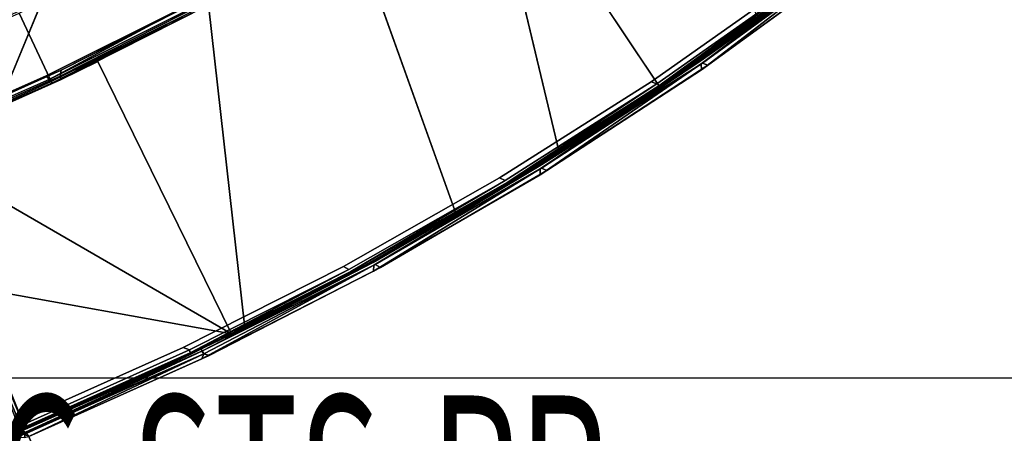
# Model space of a CAD drawing. Extents: x -97 to 260, y -73 to 97.
# Drawn here: x 8 to 22, y -36 to -30 of the extents above; entities that cross this region are included whole.
import ezdxf

# ---------------------------------------------------------------- set-up
doc = ezdxf.new("R2010")
doc.units = 0
doc.header["$LTSCALE"] = 96
doc.header["$MEASUREMENT"] = 0
for name, color, linetype in [('AFUCH-3-BKFB', 7, 'Continuous'), ('AFUCH-3-HRFB', 7, 'Continuous'), ('AFUCH-3-LGPT-FXSL', 7, 'Continuous'), ('AFUCH-3-STFB', 7, 'Continuous'), ('AFUCH-P', 7, 'Continuous'), ('AFUMS-P', 7, 'Continuous'), ('AFUMS-P-TN', 7, 'Continuous'), ('MAIN_FURN', 7, 'Continuous')]:
    doc.layers.add(name, color=color, linetype=linetype)

# ---------------------------------------------------------------- blocks, each defined once
blk = doc.blocks.new('4047SFOC45DHHSL')
at = {"layer": 'AFUCH-3-BKFB', "color": 40, "linetype": 'Continuous'}
for points in [[(26.696, -26.435, 6.031), (28.851, -27.751, 6.076), (26.707, -26.397, 6.076), (24.491, -25.187, 6.031)], [(28.838, -27.788, 6.031), (30.926, -29.207, 6.076), (28.851, -27.751, 6.076), (26.696, -26.435, 6.031)], [(26.702, -26.521, 6.001), (28.84, -27.874, 6.001), (28.838, -27.788, 6.031), (26.696, -26.435, 6.031)], [(26.707, -26.397, 6.076), (28.851, -27.751, 6.076), (28.862, -27.734, 6.13), (26.717, -26.379, 6.129)], [(27.44, -26.82, 17.501), (26.717, -26.379, 6.129), (28.862, -27.734, 6.13), (28.863, -27.734, 17.501)], [(26.486, -31.289, 32.414), (24.519, -30.047, 32.414), (27.44, -26.82, 17.501), (28.863, -27.734, 17.501)], [(28.851, -27.751, 6.076), (30.926, -29.207, 6.076), (30.939, -29.192, 6.129), (28.862, -27.734, 6.13)], [(28.863, -27.734, 17.501), (28.862, -27.734, 6.13), (30.939, -29.192, 6.129), (30.253, -28.694, 17.501)], [(30.912, -29.244, 6.031), (32.928, -30.763, 6.076), (30.926, -29.207, 6.076), (28.838, -27.788, 6.031)], [(28.84, -27.874, 6.001), (30.909, -29.33, 6.001), (30.912, -29.244, 6.031), (28.838, -27.788, 6.031)], [(28.391, -32.626, 32.414), (26.586, -31.352, 32.393), (30.253, -28.694, 17.501), (31.614, -29.699, 17.501)], [(30.909, -29.33, 6.001), (32.905, -30.885, 6.001), (32.912, -30.799, 6.031), (30.912, -29.244, 6.031)], [(32.912, -30.799, 6.031), (34.852, -32.415, 6.076), (32.928, -30.763, 6.076), (30.912, -29.244, 6.031)], [(30.926, -29.207, 6.076), (32.928, -30.763, 6.076), (32.941, -30.748, 6.129), (30.939, -29.192, 6.129)], [(32.905, -30.885, 6.001), (34.823, -32.535, 6.001), (34.818, -32.438, 6.03), (32.912, -30.799, 6.031)], [(34.818, -32.438, 6.03), (34.852, -32.415, 6.076), (32.912, -30.799, 6.031)], [(32.928, -30.763, 6.076), (34.852, -32.415, 6.076), (34.865, -32.399, 6.129), (32.941, -30.748, 6.129)], [(34.38, -31.979, 17.522), (34.232, -31.838, 17.501), (35.488, -32.97, 17.501)], [(34.38, -31.979, 17.522), (33.697, -37.179, 32.411), (31.994, -35.569, 32.414), (31.558, -35.187, 32.393)], [(33.697, -37.179, 32.411), (34.38, -31.979, 17.522), (35.186, -35.664, 25.001)], [(35.186, -35.664, 25.001), (34.38, -31.979, 17.522), (35.488, -32.97, 17.501), (36.72, -34.157, 17.501)], [(34.818, -32.438, 6.03), (36.676, -34.194, 6.031), (36.741, -34.197, 6.087), (34.852, -32.415, 6.076)], [(34.823, -32.535, 6.001), (36.632, -34.252, 6.001), (36.676, -34.194, 6.031), (34.818, -32.438, 6.03)], [(34.852, -32.415, 6.076), (36.741, -34.197, 6.087), (36.718, -34.155, 6.128), (34.865, -32.399, 6.129)], [(35.488, -32.97, 17.501), (34.865, -32.399, 6.129), (36.718, -34.155, 6.128), (36.72, -34.157, 17.501)], [(31.872, -35.616, 32.501), (30.108, -34.107, 32.501), (30.19, -34.083, 32.472), (31.955, -35.597, 32.472)], [(31.955, -35.597, 32.472), (30.19, -34.083, 32.472), (30.228, -34.053, 32.414), (31.994, -35.569, 32.414)], [(30.452, -40.506, 6.021), (36.632, -34.252, 6.001), (30.445, -40.429, 6.001)], [(30.452, -40.506, 6.021), (36.696, -34.284, 6.031), (36.632, -34.252, 6.001)], [(36.743, -34.2, 17.499), (33.722, -37.251, 32.427), (33.697, -37.179, 32.411), (36.72, -34.157, 17.501)], [(36.72, -34.157, 17.501), (33.697, -37.179, 32.411), (35.186, -35.664, 25.001)], [(36.75, -34.233, 17.497), (33.722, -37.251, 32.427), (36.743, -34.2, 17.499)], [(36.632, -34.252, 6.001), (36.696, -34.284, 6.031), (36.676, -34.194, 6.031)], [(36.696, -34.284, 6.031), (36.741, -34.197, 6.087), (36.676, -34.194, 6.031)], [(36.696, -34.284, 6.031), (36.752, -34.25, 6.126), (36.741, -34.197, 6.087)], [(36.741, -34.197, 6.087), (36.743, -34.2, 17.499), (36.72, -34.157, 17.501), (36.718, -34.155, 6.128)], [(36.743, -34.2, 17.499), (36.741, -34.197, 6.087), (36.752, -34.25, 6.126), (36.75, -34.233, 17.497)], [(31.872, -35.616, 32.501), (31.955, -35.597, 32.472), (33.703, -37.261, 32.478), (33.615, -37.262, 32.501)], [(31.955, -35.597, 32.472), (31.994, -35.569, 32.414), (33.697, -37.179, 32.411), (33.703, -37.261, 32.478)]]:
    blk.add_3dface(points, dxfattribs=at)
for points, invisible_edges in [([(26.702, -26.521, 6.001), (21.601, -33.662, 6.001), (23.512, -34.833, 6.001), (28.84, -27.874, 6.001)], 5), ([(26.586, -31.352, 32.393), (26.486, -31.289, 32.414), (28.863, -27.734, 17.501), (30.253, -28.694, 17.501)], 1), ([(28.84, -27.874, 6.001), (23.512, -34.833, 6.001), (25.36, -36.101, 6.001), (30.909, -29.33, 6.001)], 5), ([(30.253, -28.694, 17.501), (30.939, -29.192, 6.129), (31.606, -29.71, 6.151), (31.614, -29.699, 17.501)], 6), ([(32.941, -30.748, 6.129), (31.606, -29.71, 6.151), (30.939, -29.192, 6.129)], 3), ([(30.909, -29.33, 6.001), (25.36, -36.101, 6.001), (27.139, -37.464, 6.001), (32.905, -30.885, 6.001)], 5), ([(29.131, -33.193, 32.393), (28.391, -32.626, 32.414), (31.614, -29.699, 17.501), (32.941, -30.748, 17.501)], 9), ([(31.614, -29.699, 17.501), (31.606, -29.71, 6.151), (32.941, -30.748, 6.129), (32.941, -30.748, 17.501)], 3), ([(32.941, -30.748, 17.501), (34.232, -31.838, 17.501), (30.228, -34.053, 32.414), (29.131, -33.193, 32.393)], 12), ([(32.941, -30.748, 17.501), (32.941, -30.748, 6.129), (34.224, -31.849, 6.151), (34.232, -31.838, 17.501)], 6), ([(34.224, -31.849, 6.151), (32.941, -30.748, 6.129), (34.865, -32.399, 6.129)], 13), ([(32.905, -30.885, 6.001), (27.139, -37.464, 6.001), (28.846, -38.917, 6.001), (34.823, -32.535, 6.001)], 5), ([(34.232, -31.838, 17.501), (34.38, -31.979, 17.522), (31.558, -35.187, 32.393), (30.228, -34.053, 32.414)], 4), ([(34.232, -31.838, 17.501), (34.224, -31.849, 6.151), (34.865, -32.399, 6.129), (35.488, -32.97, 17.501)], 3), ([(34.823, -32.535, 6.001), (28.846, -38.917, 6.001), (30.445, -40.429, 6.001), (36.632, -34.252, 6.001)], 1), ([(27.052, -37.394, 32.501), (30.108, -34.107, 32.501), (31.872, -35.616, 32.501), (28.762, -38.842, 32.501)], 5), ([(30.228, -34.053, 32.414), (31.558, -35.187, 32.393), (31.994, -35.569, 32.414)], 1), ([(28.762, -38.842, 32.501), (31.872, -35.616, 32.501), (33.615, -37.262, 32.501), (30.449, -40.429, 32.501)], 1)]:
    blk.add_3dface(points, dxfattribs=dict(at, invisible_edges=invisible_edges))
at = {"layer": 'AFUCH-3-HRFB', "color": 40, "linetype": 'Continuous'}
for points in [[(32.083, -35.663, 32.609), (30.436, -34.23, 32.643), (28.707, -32.892, 32.577), (30.426, -34.247, 32.577)], [(29.737, -35.074, 46.884), (30.436, -34.23, 32.643), (32.091, -35.664, 32.663), (31.354, -36.473, 46.882)], [(32.072, -35.686, 32.563), (30.426, -34.247, 32.577), (30.401, -34.289, 32.526), (32.058, -35.725, 32.525)], [(33.719, -37.225, 32.588), (32.083, -35.663, 32.609), (30.426, -34.247, 32.577), (32.072, -35.686, 32.563)], [(33.688, -37.178, 32.642), (32.091, -35.664, 32.663), (30.436, -34.23, 32.643), (32.083, -35.663, 32.609)], [(32.058, -35.725, 32.525), (30.401, -34.289, 32.526), (30.396, -34.368, 32.501)], [(32.058, -35.725, 32.525), (30.396, -34.368, 32.501), (32.024, -35.781, 32.501)], [(29.722, -35.09, 46.933), (31.339, -36.49, 46.933), (32.896, -37.977, 46.943), (31.305, -36.51, 46.974)], [(31.354, -36.473, 46.882), (32.091, -35.664, 32.663), (33.688, -37.178, 32.642), (32.906, -37.944, 46.863)], [(32.072, -35.686, 32.563), (32.058, -35.725, 32.525), (33.679, -37.276, 32.521), (33.719, -37.225, 32.588)], [(33.688, -37.178, 32.642), (32.083, -35.663, 32.609), (33.719, -37.225, 32.588)]]:
    blk.add_3dface(points, dxfattribs=at)
for points, invisible_edges in [([(28.148, -38.263, 32.501), (30.45, -40.434, 32.501), (32.024, -35.781, 32.501), (30.396, -34.368, 32.501)], 10), ([(30.45, -40.434, 32.501), (33.604, -37.278, 32.501), (32.024, -35.781, 32.501)], 12), ([(33.604, -37.278, 32.501), (32.058, -35.725, 32.525), (32.024, -35.781, 32.501)], 1), ([(33.679, -37.276, 32.521), (32.058, -35.725, 32.525), (33.604, -37.278, 32.501)], 2)]:
    blk.add_3dface(points, dxfattribs=dict(at, invisible_edges=invisible_edges))
at = {"layer": 'AFUCH-3-LGPT-FXSL', "color": 30, "linetype": 'Continuous'}
for points, invisible_edges in [([(28.611, -36.239, 5.86), (30.528, -37.857, 5.86), (30.578, -37.852, 5.86), (32.5, -36.239, 5.86)], 5), ([(30.555, -39.951, 6.001), (28.611, -36.239, 6.001), (32.5, -36.239, 6.001), (33.384, -37.123, 6.001)], 1)]:
    blk.add_3dface(points, dxfattribs=dict(at, invisible_edges=invisible_edges))
blk.add_3dface([(28.611, -36.239, 5.86), (32.5, -36.239, 5.86), (32.5, -36.239, 6.001), (28.611, -36.239, 6.001)], dxfattribs=at)
at = {"layer": 'AFUCH-3-STFB', "color": 40, "linetype": 'Continuous'}
for points, invisible_edges in [([(23.718, -24.573, 6.001), (26.101, -25.868, 6.001), (31.641, -7.582, 6.001), (28.692, -6.195, 6.001)], 10), ([(26.101, -25.868, 6.001), (28.414, -27.285, 6.001), (34.524, -9.102, 6.001), (31.641, -7.582, 6.001)], 10), ([(26.004, -25.812, 17.501), (23.618, -24.522, 17.501), (34.423, -9.043, 17.501), (37.235, -10.689, 17.501)], 10), ([(28.414, -27.285, 6.001), (40.064, -12.532, 6.001), (37.333, -10.753, 6.001), (34.524, -9.102, 6.001)], 9), ([(28.32, -27.224, 17.501), (26.004, -25.812, 17.501), (37.235, -10.689, 17.501), (39.969, -12.463, 17.501)], 10), ([(30.559, -28.755, 17.501), (28.32, -27.224, 17.501), (39.969, -12.463, 17.501), (42.619, -14.361, 17.501)], 10), ([(40.064, -12.532, 6.001), (28.414, -27.285, 6.001), (30.65, -28.82, 6.001), (42.711, -14.434, 6.001)], 5), ([(30.559, -28.755, 17.501), (42.619, -14.361, 17.501), (45.178, -16.379, 17.501), (32.716, -30.399, 17.501)], 5), ([(42.711, -14.434, 6.001), (30.65, -28.82, 6.001), (32.803, -30.47, 6.001), (45.267, -16.456, 6.001)], 5), ([(32.716, -30.399, 17.501), (45.178, -16.379, 17.501), (47.643, -18.511, 17.501), (34.784, -32.154, 17.501)], 5), ([(45.267, -16.456, 6.001), (32.803, -30.47, 6.001), (34.868, -32.229, 6.001), (47.727, -18.592, 6.001)], 5), ([(34.784, -32.154, 17.501), (47.643, -18.511, 17.501), (50.053, -20.829, 17.501), (36.812, -34.064, 17.501)], 1), ([(47.727, -18.592, 6.001), (34.868, -32.229, 6.001), (36.809, -34.065, 6.001), (50.036, -20.815, 6.001)], 1), ([(28.308, -27.346, 6.076), (25.998, -25.934, 6.076), (23.609, -24.662, 6.129), (25.988, -25.952, 6.13)], 2), ([(28.336, -27.319, 6.031), (26.026, -25.906, 6.031), (23.619, -24.645, 6.076), (25.998, -25.934, 6.076)], 2), ([(28.32, -27.309, 17.471), (30.555, -28.839, 17.471), (32.691, -30.519, 17.426), (30.541, -28.876, 17.426)], 2), ([(28.297, -27.363, 6.13), (30.529, -28.892, 6.129), (32.691, -30.519, 6.076), (30.541, -28.876, 6.076)], 2), ([(28.308, -27.346, 17.426), (30.541, -28.876, 17.426), (32.679, -30.535, 17.374), (30.529, -28.892, 17.372)], 2), ([(34.761, -32.263, 17.445), (32.691, -30.519, 17.426), (30.555, -28.839, 17.471), (32.708, -30.483, 17.471)], 2), ([(30.529, -28.892, 6.129), (32.678, -30.535, 6.13), (32.691, -30.519, 6.076)], 12), ([(34.74, -32.287, 17.373), (32.679, -30.535, 17.374), (30.541, -28.876, 17.426), (32.691, -30.519, 17.426)], 2)]:
    blk.add_3dface(points, dxfattribs=dict(at, invisible_edges=invisible_edges))
for points in [[(28.297, -27.363, 17.373), (25.989, -25.952, 17.372), (23.619, -24.645, 17.426), (25.998, -25.934, 17.426)], [(28.308, -27.346, 17.426), (25.998, -25.934, 17.426), (23.627, -24.606, 17.471), (26.009, -25.897, 17.471)], [(30.571, -28.85, 6.031), (28.336, -27.319, 6.031), (25.998, -25.934, 6.076), (28.308, -27.346, 6.076)], [(30.529, -28.892, 17.372), (28.297, -27.363, 17.373), (25.998, -25.934, 17.426), (28.308, -27.346, 17.426)], [(28.32, -27.309, 17.471), (26.009, -25.897, 17.471), (26.004, -25.812, 17.501), (28.32, -27.224, 17.501)], [(30.541, -28.876, 17.426), (28.308, -27.346, 17.426), (26.009, -25.897, 17.471), (28.32, -27.309, 17.471)], [(28.414, -27.285, 6.001), (26.101, -25.868, 6.001), (26.026, -25.906, 6.031)], [(28.414, -27.285, 6.001), (26.026, -25.906, 6.031), (28.336, -27.319, 6.031)], [(28.297, -27.363, 17.373), (28.297, -27.363, 6.13), (25.988, -25.952, 6.13), (25.989, -25.952, 17.372)], [(30.541, -28.876, 6.076), (28.308, -27.346, 6.076), (25.988, -25.952, 6.13), (28.297, -27.363, 6.13)], [(30.555, -28.839, 17.471), (28.32, -27.309, 17.471), (28.32, -27.224, 17.501), (30.559, -28.755, 17.501)], [(30.65, -28.82, 6.001), (28.414, -27.285, 6.001), (28.336, -27.319, 6.031)], [(28.336, -27.319, 6.031), (30.571, -28.85, 6.031), (30.65, -28.82, 6.001)], [(30.529, -28.892, 17.372), (30.529, -28.892, 6.129), (28.297, -27.363, 6.13), (28.297, -27.363, 17.373)], [(28.308, -27.346, 6.076), (30.541, -28.876, 6.076), (32.723, -30.496, 6.031), (30.571, -28.85, 6.031)], [(30.559, -28.755, 17.501), (32.716, -30.399, 17.501), (32.708, -30.483, 17.471), (30.555, -28.839, 17.471)], [(30.571, -28.85, 6.031), (32.803, -30.47, 6.001), (30.65, -28.82, 6.001)], [(30.571, -28.85, 6.031), (32.723, -30.496, 6.031), (32.803, -30.47, 6.001)], [(30.529, -28.892, 17.372), (32.679, -30.535, 17.374), (32.678, -30.535, 6.13), (30.529, -28.892, 6.129)], [(30.541, -28.876, 6.076), (32.691, -30.519, 6.076), (34.766, -32.271, 6.06), (32.723, -30.496, 6.031)], [(32.678, -30.535, 6.13), (34.74, -32.287, 6.13), (34.766, -32.271, 6.06), (32.691, -30.519, 6.076)], [(32.691, -30.519, 17.426), (34.761, -32.263, 17.445), (36.765, -34.18, 17.415), (34.74, -32.287, 17.373)], [(34.79, -32.231, 17.481), (32.708, -30.483, 17.471), (32.716, -30.399, 17.501), (34.784, -32.154, 17.501)], [(32.708, -30.483, 17.471), (34.79, -32.231, 17.481), (34.761, -32.263, 17.445)], [(32.723, -30.496, 6.031), (34.868, -32.229, 6.001), (32.803, -30.47, 6.001)], [(34.868, -32.229, 6.001), (32.723, -30.496, 6.031), (34.79, -32.231, 6.021)], [(32.723, -30.496, 6.031), (34.766, -32.271, 6.06), (34.79, -32.231, 6.021)], [(34.74, -32.287, 17.373), (34.74, -32.287, 6.13), (32.678, -30.535, 6.13), (32.679, -30.535, 17.374)], [(34.784, -32.154, 17.501), (36.812, -34.064, 17.501), (36.812, -34.139, 17.484), (34.79, -32.231, 17.481)], [(34.74, -32.287, 6.13), (36.767, -34.18, 6.087), (34.766, -32.271, 6.06)], [(36.715, -34.152, 17.369), (36.724, -34.159, 6.133), (34.74, -32.287, 6.13), (34.74, -32.287, 17.373)], [(36.724, -34.159, 6.133), (36.767, -34.18, 6.087), (34.74, -32.287, 6.13)], [(34.74, -32.287, 17.373), (36.765, -34.18, 17.415), (36.715, -34.152, 17.369)], [(34.79, -32.231, 17.481), (36.812, -34.139, 17.484), (34.761, -32.263, 17.445)], [(34.761, -32.263, 17.445), (36.812, -34.139, 17.484), (36.765, -34.18, 17.415)], [(34.766, -32.271, 6.06), (36.773, -34.13, 6.034), (34.79, -32.231, 6.021)], [(34.766, -32.271, 6.06), (36.767, -34.18, 6.087), (36.773, -34.13, 6.034)], [(36.809, -34.065, 6.001), (34.868, -32.229, 6.001), (34.79, -32.231, 6.021)], [(34.79, -32.231, 6.021), (36.773, -34.13, 6.034), (36.809, -34.065, 6.001)], [(36.809, -34.065, 6.001), (36.773, -34.13, 6.034), (36.846, -34.117, 6.023)], [(36.773, -34.13, 6.034), (36.868, -34.177, 6.091), (36.846, -34.117, 6.023)], [(36.724, -34.159, 6.133), (36.715, -34.152, 17.369), (36.765, -34.18, 17.415), (36.767, -34.18, 6.087)], [(36.816, -34.189, 17.384), (36.765, -34.18, 17.415), (36.812, -34.139, 17.484)], [(36.767, -34.18, 6.087), (36.765, -34.18, 17.415), (36.816, -34.189, 17.384), (36.819, -34.189, 6.118)], [(36.767, -34.18, 6.087), (36.819, -34.189, 6.118), (36.773, -34.13, 6.034)], [(36.819, -34.189, 6.118), (36.868, -34.177, 6.091), (36.773, -34.13, 6.034)]]:
    blk.add_3dface(points, dxfattribs=at)
at = {"layer": 'AFUCH-P', "color": 1, "linetype": 'Continuous'}
for p, q in [((25.998, -25.934), (28.308, -27.346)), ((26.004, -25.812), (28.32, -27.224)), ((26.009, -25.897), (28.32, -27.309)), ((28.336, -27.319), (26.026, -25.906)), ((26.101, -25.868), (28.414, -27.285)), ((28.297, -27.363), (25.989, -25.952)), ((28.297, -27.363), (25.993, -25.955)), ((28.048, -27.211), (25.994, -25.955)), ((28.838, -27.788), (26.696, -26.435)), ((28.851, -27.751), (26.707, -26.397)), ((26.717, -26.379), (28.862, -27.734)), ((26.702, -26.521), (28.84, -27.874)), ((27.44, -26.82), (28.863, -27.734)), ((28.297, -27.363), (28.048, -27.211)), ((28.32, -27.224), (30.559, -28.755)), ((28.32, -27.309), (30.555, -28.839)), ((28.336, -27.319), (30.571, -28.85)), ((28.414, -27.285), (30.65, -28.82)), ((28.484, -27.491), (28.297, -27.363)), ((28.483, -27.49), (28.297, -27.363)), ((28.297, -27.363), (28.297, -27.363)), ((28.297, -27.363), (28.297, -27.363)), ((28.308, -27.346), (30.541, -28.876)), ((30.479, -28.857), (28.483, -27.49)), ((30.428, -28.822), (28.484, -27.491)), ((28.862, -27.734), (30.939, -29.192)), ((28.863, -27.734), (30.253, -28.694)), ((30.912, -29.244), (28.838, -27.788)), ((28.84, -27.874), (30.909, -29.33)), ((30.926, -29.207), (28.851, -27.751)), ((30.26, -28.698), (30.253, -28.694)), ((30.253, -28.694), (31.614, -29.699)), ((30.478, -28.857), (30.26, -28.698)), ((30.529, -28.892), (30.428, -28.822)), ((30.584, -28.934), (30.478, -28.857)), ((30.529, -28.892), (30.479, -28.857)), ((30.555, -28.839), (32.708, -30.483)), ((30.559, -28.755), (32.716, -30.399)), ((30.571, -28.85), (32.723, -30.496)), ((30.65, -28.82), (32.803, -30.47)), ((30.743, -29.056), (30.529, -28.892)), ((30.583, -28.933), (30.529, -28.892)), ((30.541, -28.876), (32.691, -30.519)), ((32.466, -30.373), (30.583, -28.933)), ((30.939, -29.192), (30.584, -28.934)), ((32.465, -30.371), (30.743, -29.056)), ((32.912, -30.799), (30.912, -29.244)), ((32.928, -30.763), (30.926, -29.207)), ((30.939, -29.192), (32.941, -30.748)), ((30.939, -29.192), (31.606, -29.71)), ((30.939, -29.192), (31.61, -29.696)), ((30.909, -29.33), (32.905, -30.885)), ((31.606, -29.71), (32.941, -30.748)), ((31.61, -29.696), (31.614, -29.699)), ((31.614, -29.699), (32.941, -30.748)), ((32.679, -30.535), (32.465, -30.371)), ((32.678, -30.535), (32.466, -30.373)), ((32.691, -30.519), (34.761, -32.263)), ((32.691, -30.519), (34.766, -32.271)), ((32.708, -30.483), (34.761, -32.263)), ((32.708, -30.483), (34.79, -32.231)), ((32.716, -30.399), (34.784, -32.154)), ((34.766, -32.271), (32.723, -30.496)), ((32.723, -30.496), (34.79, -32.231)), ((32.803, -30.47), (34.868, -32.229)), ((32.771, -30.613), (32.678, -30.535)), ((34.74, -32.287), (32.678, -30.535)), ((32.772, -30.614), (32.679, -30.535)), ((34.583, -32.154), (32.771, -30.613)), ((34.57, -32.143), (32.772, -30.614)), ((32.912, -30.799), (34.818, -32.438)), ((34.852, -32.415), (32.928, -30.763)), ((32.941, -30.748), (34.232, -31.838)), ((32.941, -30.748), (34.865, -32.399)), ((32.905, -30.885), (34.823, -32.535)), ((34.232, -31.838), (35.488, -32.97)), ((34.237, -31.843), (34.232, -31.838)), ((34.7, -32.253), (34.237, -31.843)), ((34.74, -32.287), (34.57, -32.143)), ((34.74, -32.287), (34.583, -32.154)), ((34.784, -32.154), (36.812, -34.064)), ((34.766, -32.312), (34.7, -32.253)), ((35.007, -32.536), (34.74, -32.287)), ((34.948, -32.484), (34.74, -32.287)), ((36.724, -34.159), (34.74, -32.287)), ((36.812, -34.139), (34.761, -32.263)), ((34.761, -32.263), (36.765, -34.18)), ((36.767, -34.18), (34.766, -32.271)), ((34.766, -32.271), (36.773, -34.13)), ((34.865, -32.399), (34.766, -32.312)), ((34.79, -32.231), (36.812, -34.139)), ((36.773, -34.13), (34.79, -32.231)), ((34.868, -32.229), (36.809, -34.065)), ((34.818, -32.438), (36.676, -34.194)), ((36.741, -34.197), (34.852, -32.415)), ((34.865, -32.399), (36.718, -34.155)), ((34.865, -32.399), (35.483, -32.966)), ((34.823, -32.535), (36.632, -34.252)), ((36.698, -34.135), (34.948, -32.484)), ((36.051, -33.513), (35.007, -32.536)), ((35.483, -32.966), (35.488, -32.97)), ((35.497, -32.979), (35.488, -32.97)), ((35.488, -32.97), (36.72, -34.157)), ((36.709, -34.146), (35.497, -32.979)), ((36.765, -34.18), (36.051, -33.513)), ((30.108, -34.107), (31.872, -35.616)), ((30.19, -34.083), (31.955, -35.597)), ((36.773, -34.13), (36.809, -34.065)), ((36.846, -34.117), (36.773, -34.13)), ((30.603, -34.375), (30.416, -34.214)), ((32.083, -35.663), (30.426, -34.247)), ((30.426, -34.247), (32.072, -35.686)), ((30.436, -34.23), (32.091, -35.664)), ((32.083, -35.663), (30.436, -34.23)), ((30.445, -40.429), (36.632, -34.252)), ((33.697, -37.179), (36.72, -34.157)), ((33.722, -37.251), (36.743, -34.2)), ((36.676, -34.194), (36.632, -34.252)), ((36.696, -34.284), (36.632, -34.252)), ((36.696, -34.284), (36.676, -34.194)), ((36.676, -34.194), (36.741, -34.197)), ((36.696, -34.284), (36.741, -34.197)), ((36.715, -34.152), (36.698, -34.135)), ((36.718, -34.155), (36.709, -34.146)), ((36.765, -34.18), (36.715, -34.152)), ((36.715, -34.152), (36.724, -34.159)), ((36.718, -34.155), (36.72, -34.157)), ((36.735, -34.186), (36.718, -34.155)), ((36.743, -34.2), (36.718, -34.155)), ((36.743, -34.2), (36.72, -34.157)), ((36.765, -34.18), (36.724, -34.159)), ((36.767, -34.18), (36.724, -34.159)), ((36.741, -34.197), (36.735, -34.186)), ((36.743, -34.2), (36.741, -34.197)), ((36.752, -34.25), (36.741, -34.197)), ((36.743, -34.2), (36.75, -34.233)), ((36.812, -34.139), (36.765, -34.18)), ((36.765, -34.18), (36.816, -34.189)), ((36.765, -34.18), (36.767, -34.18)), ((36.767, -34.18), (36.773, -34.13)), ((36.816, -34.189), (36.767, -34.18)), ((36.819, -34.189), (36.767, -34.18)), ((36.819, -34.189), (36.773, -34.13)), ((36.868, -34.177), (36.773, -34.13)), ((32.024, -35.781), (30.396, -34.368)), ((30.401, -34.289), (32.058, -35.725)), ((31.994, -35.569), (30.603, -34.375)), ((31.872, -35.616), (33.615, -37.262)), ((31.955, -35.597), (33.703, -37.261)), ((31.994, -35.569), (33.697, -37.179)), ((33.604, -37.278), (32.024, -35.781)), ((33.679, -37.276), (32.058, -35.725)), ((32.072, -35.686), (33.719, -37.225)), ((32.083, -35.663), (33.688, -37.178)), ((32.083, -35.663), (33.719, -37.225)), ((32.091, -35.664), (33.688, -37.178)), ((28.611, -36.239), (32.5, -36.239))]:
    blk.add_line(p, q, dxfattribs=at)
blk = doc.blocks.new('ACSTSPR')
at = {"layer": 'AFUMS-P', "color": 60, "linetype": 'Continuous'}
blk.add_line((0, 0), (19.757, -0.002), dxfattribs=at)
at = {"layer": 'AFUMS-P-TN', "color": 60, "linetype": 'Continuous', "width": 0.577333}
blk.add_text('AC-STS-PR', height=2.5, dxfattribs=at).set_placement((0.597, -2.75))

msp = doc.modelspace()

# ---------------------------------------------------------------- block references
at = {"layer": 'MAIN_FURN', "color": 65, "linetype": 'Continuous', "rotation": 247.5}
msp.add_blockref('4047SFOC45DHHSL', (53.852, -14.855), dxfattribs=at)
at = {"layer": 'MAIN_FURN', "color": 65, "linetype": 'Continuous'}
msp.add_blockref('ACSTSPR', (6, -35), dxfattribs=at)

doc.saveas('drawing.dxf')
